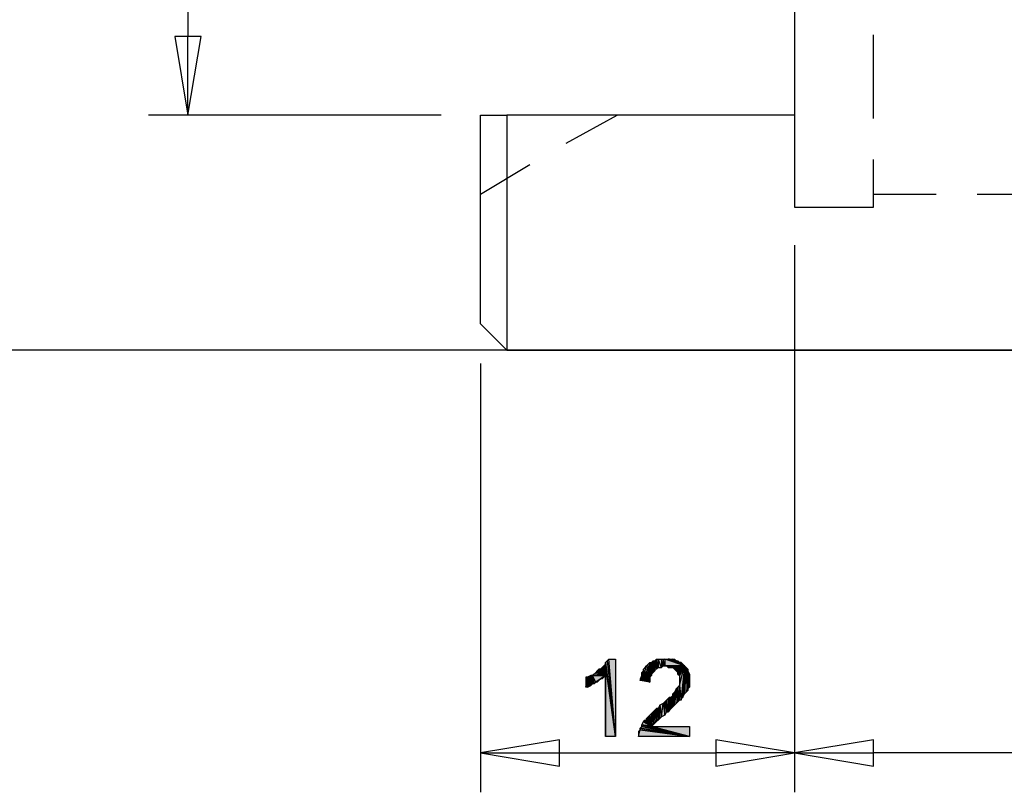
# Model space of a CAD drawing. Units: inches. Extents: x 5 to 292, y -203 to -7.
# Drawn here: x 108 to 146, y -132 to -103 of the extents above; entities that cross this region are included whole.
import ezdxf

# ---------------------------------------------------------------- set-up
doc = ezdxf.new("R2010")
doc.units = ezdxf.units.IN
doc.header["$MEASUREMENT"] = 0
doc.layers.add('Ebene 1', color=7, linetype='Continuous')

# ---------------------------------------------------------------- blocks, each defined once
blk = doc.blocks.new('block 2')
at = {"layer": 'Ebene 1', "true_color": 0x000001}
h = blk.add_hatch(color=178, dxfattribs=at)
h.dxf.hatch_style = 2
h.paths.add_polyline_path([(114.886, -103.209), (113.87, -103.209), (114.378, -106.257)])
h.paths.add_polyline_path([(114.378, -106.257), (114.886, -103.209), (113.87, -103.209)])
h = blk.add_hatch(color=178, dxfattribs=at)
h.dxf.hatch_style = 2
h.paths.add_polyline_path([(130.507, -127.402), (130.57, -127.339), (130.888, -130.26)])
h = blk.add_hatch(color=178, dxfattribs=at)
h.dxf.hatch_style = 2
h.paths.add_polyline_path([(130.888, -130.26), (130.634, -127.275), (130.57, -127.339)])
h.paths.add_polyline_path([(130.888, -127.275), (130.888, -130.26), (130.634, -127.275)])
h = blk.add_hatch(color=178, dxfattribs=at)
h.dxf.hatch_style = 2
h.paths.add_polyline_path([(132.348, -127.339), (132.348, -127.783), (132.285, -127.847)])
h.paths.add_polyline_path([(132.412, -127.72), (132.348, -127.339), (132.348, -127.783)])
h.paths.add_polyline_path([(132.412, -127.339), (132.412, -127.72), (132.348, -127.339)])
h = blk.add_hatch(color=178, dxfattribs=at)
h.dxf.hatch_style = 2
h.paths.add_polyline_path([(132.285, -127.847), (132.285, -127.402), (132.348, -127.339)])
h.paths.add_polyline_path([(132.285, -127.91), (132.285, -127.847), (132.285, -127.402)])
h = blk.add_hatch(color=178, dxfattribs=at)
h.dxf.hatch_style = 2
h.paths.add_polyline_path([(132.475, -127.275), (132.475, -127.656), (132.412, -127.656)])
h.paths.add_polyline_path([(132.539, -127.593), (132.475, -127.275), (132.475, -127.656)])
h.paths.add_polyline_path([(132.539, -127.275), (132.539, -127.593), (132.475, -127.275)])
h.paths.add_polyline_path([(132.666, -127.593), (132.539, -127.275), (132.539, -127.593)])
h.paths.add_polyline_path([(132.666, -127.275), (132.666, -127.593), (132.539, -127.275)])
h.paths.add_polyline_path([(132.729, -127.529), (132.666, -127.275), (132.666, -127.593)])
h.paths.add_polyline_path([(132.729, -127.275), (132.729, -127.529), (132.666, -127.275)])
h.paths.add_polyline_path([(132.793, -127.529), (132.729, -127.275), (132.729, -127.529)])
h.paths.add_polyline_path([(132.793, -127.275), (132.793, -127.529), (132.729, -127.275)])
h.paths.add_polyline_path([(133.555, -127.529), (132.793, -127.275), (132.793, -127.529)])
h.paths.add_polyline_path([(132.92, -127.275), (133.555, -127.529), (132.793, -127.275)])
h = blk.add_hatch(color=178, dxfattribs=at)
h.dxf.hatch_style = 2
h.paths.add_polyline_path([(132.412, -127.656), (132.412, -127.339), (132.475, -127.275)])
h.paths.add_polyline_path([(132.412, -127.72), (132.412, -127.656), (132.412, -127.339)])
h = blk.add_hatch(color=178, dxfattribs=at)
h.dxf.hatch_style = 2
h.paths.add_polyline_path([(133.555, -127.529), (132.983, -127.275), (132.92, -127.275)])
h.paths.add_polyline_path([(133.11, -127.275), (133.555, -127.529), (132.983, -127.275)])
h.paths.add_polyline_path([(133.237, -127.339), (133.11, -127.275), (133.555, -127.529)])
h.paths.add_polyline_path([(133.174, -127.275), (133.237, -127.339), (133.11, -127.275)])
h = blk.add_hatch(color=178, dxfattribs=at)
h.dxf.hatch_style = 2
h.paths.add_polyline_path([(133.364, -127.402), (133.237, -127.339), (133.555, -127.529)])
h.paths.add_polyline_path([(133.301, -127.339), (133.364, -127.402), (133.237, -127.339)])
h = blk.add_hatch(color=178, dxfattribs=at)
h.dxf.hatch_style = 2
h.paths.add_polyline_path([(130.507, -127.91), (130.189, -127.72), (130.126, -127.783)])
h.paths.add_polyline_path([(130.253, -127.656), (130.507, -127.91), (130.189, -127.72)])
h = blk.add_hatch(color=178, dxfattribs=at)
h.dxf.hatch_style = 2
h.paths.add_polyline_path([(130.507, -127.91), (130.316, -127.656), (130.253, -127.656)])
h.paths.add_polyline_path([(130.38, -127.593), (130.507, -127.91), (130.316, -127.656)])
h = blk.add_hatch(color=178, dxfattribs=at)
h.dxf.hatch_style = 2
h.paths.add_polyline_path([(130.443, -127.529), (130.507, -127.91), (130.507, -127.466)])
h.paths.add_polyline_path([(130.38, -127.593), (130.443, -127.529), (130.507, -127.91)])
h = blk.add_hatch(color=178, dxfattribs=at)
h.dxf.hatch_style = 2
h.paths.add_polyline_path([(130.507, -127.466), (130.507, -127.402), (130.888, -130.26)])
edge = h.paths.add_edge_path()
edge.add_spline(control_points=[(130.507, -127.402), (130.507, -127.402), (130.507, -127.466), (130.507, -127.466), (130.507, -127.466), (130.507, -127.402), (130.507, -127.402)], knot_values=[0, 0, 0, 0, 1, 1, 1, 2, 2, 2, 2], degree=3, periodic=1)
h = blk.add_hatch(color=178, dxfattribs=at)
h.dxf.hatch_style = 2
h.paths.add_polyline_path([(130.507, -130.26), (130.507, -127.466), (130.888, -130.26)])
h = blk.add_hatch(color=178, dxfattribs=at)
h.dxf.hatch_style = 2
h.paths.add_polyline_path([(130.507, -127.91), (130.507, -130.26), (130.507, -127.466)])
edge = h.paths.add_edge_path()
edge.add_spline(control_points=[(130.507, -130.26), (130.507, -130.26), (130.507, -127.91), (130.507, -127.91), (130.507, -127.91), (130.507, -130.26), (130.507, -130.26)], knot_values=[0, 0, 0, 0, 1, 1, 1, 2, 2, 2, 2], degree=3, periodic=1)
h = blk.add_hatch(color=178, dxfattribs=at)
h.dxf.hatch_style = 2
h.paths.add_polyline_path([(131.904, -127.783), (131.967, -127.72), (132.221, -128.164)])
h = blk.add_hatch(color=178, dxfattribs=at)
h.dxf.hatch_style = 2
h.paths.add_polyline_path([(132.221, -128.164), (132.031, -127.593), (131.967, -127.656)])
h.paths.add_polyline_path([(132.094, -127.529), (132.221, -128.164), (132.031, -127.593)])
h = blk.add_hatch(color=178, dxfattribs=at)
h.dxf.hatch_style = 2
h.paths.add_polyline_path([(131.967, -127.72), (131.967, -127.656), (132.221, -128.164)])
edge = h.paths.add_edge_path()
edge.add_spline(control_points=[(131.967, -127.656), (131.967, -127.656), (131.967, -127.72), (131.967, -127.72), (131.967, -127.72), (131.967, -127.656), (131.967, -127.656)], knot_values=[0, 0, 0, 0, 1, 1, 1, 2, 2, 2, 2], degree=3, periodic=1)
h = blk.add_hatch(color=178, dxfattribs=at)
h.dxf.hatch_style = 2
h.paths.add_polyline_path([(132.221, -128.164), (132.158, -127.466), (132.094, -127.529)])
h.paths.add_polyline_path([(132.221, -127.402), (132.221, -128.164), (132.158, -127.466)])
h = blk.add_hatch(color=178, dxfattribs=at)
h.dxf.hatch_style = 2
h.paths.add_polyline_path([(132.221, -127.974), (132.285, -127.402), (132.285, -127.91)])
h = blk.add_hatch(color=178, dxfattribs=at)
h.dxf.hatch_style = 2
h.paths.add_polyline_path([(132.221, -127.974), (132.221, -127.402), (132.285, -127.402)])
h.paths.add_polyline_path([(132.221, -128.164), (132.221, -127.974), (132.221, -127.402)])
h = blk.add_hatch(color=178, dxfattribs=at)
h.dxf.hatch_style = 2
h.paths.add_polyline_path([(133.555, -127.529), (132.856, -127.529), (132.793, -127.529)])
h.paths.add_polyline_path([(132.92, -127.593), (133.555, -127.529), (132.856, -127.529)])
h = blk.add_hatch(color=178, dxfattribs=at)
h.dxf.hatch_style = 2
h.paths.add_polyline_path([(132.92, -127.593), (133.047, -127.593), (133.555, -127.529)])
h = blk.add_hatch(color=178, dxfattribs=at)
h.dxf.hatch_style = 2
h.paths.add_polyline_path([(133.047, -127.593), (133.11, -127.593), (133.555, -127.529)])
h = blk.add_hatch(color=178, dxfattribs=at)
h.dxf.hatch_style = 2
h.paths.add_polyline_path([(133.11, -127.593), (133.174, -127.656), (133.555, -127.529)])
h = blk.add_hatch(color=178, dxfattribs=at)
h.dxf.hatch_style = 2
h.paths.add_polyline_path([(133.555, -127.529), (133.237, -127.72), (133.174, -127.656)])
h.paths.add_polyline_path([(133.301, -127.783), (133.555, -127.529), (133.237, -127.72)])
h = blk.add_hatch(color=178, dxfattribs=at)
h.dxf.hatch_style = 2
h.paths.add_polyline_path([(133.301, -127.847), (133.364, -127.91), (133.555, -127.529)])
h = blk.add_hatch(color=178, dxfattribs=at)
h.dxf.hatch_style = 2
h.paths.add_polyline_path([(133.301, -127.783), (133.301, -127.847), (133.555, -127.529)])
edge = h.paths.add_edge_path()
edge.add_spline(control_points=[(133.301, -127.847), (133.301, -127.847), (133.301, -127.783), (133.301, -127.783), (133.301, -127.783), (133.301, -127.847), (133.301, -127.847)], knot_values=[0, 0, 0, 0, 1, 1, 1, 2, 2, 2, 2], degree=3, periodic=1)
h = blk.add_hatch(color=178, dxfattribs=at)
h.dxf.hatch_style = 2
h.paths.add_polyline_path([(133.555, -127.529), (133.428, -127.402), (133.364, -127.402)])
h.paths.add_polyline_path([(133.491, -127.466), (133.555, -127.529), (133.428, -127.402)])
h = blk.add_hatch(color=178, dxfattribs=at)
h.dxf.hatch_style = 2
h.paths.add_polyline_path([(133.364, -128.291), (133.555, -127.529), (133.364, -127.91)])
h.paths.add_polyline_path([(133.428, -128.799), (133.364, -128.291), (133.555, -127.529)])
h.paths.add_polyline_path([(133.428, -128.863), (133.428, -128.799), (133.364, -128.291)])
h = blk.add_hatch(color=178, dxfattribs=at)
h.dxf.hatch_style = 2
h.paths.add_polyline_path([(133.428, -128.799), (133.491, -128.736), (133.555, -127.529)])
h = blk.add_hatch(color=178, dxfattribs=at)
h.dxf.hatch_style = 2
h.paths.add_polyline_path([(133.555, -127.529), (133.618, -128.545), (133.618, -127.593)])
h.paths.add_polyline_path([(133.555, -128.609), (133.555, -127.529), (133.618, -128.545)])
h.paths.add_polyline_path([(133.491, -128.736), (133.555, -128.609), (133.555, -127.529)])
h = blk.add_hatch(color=178, dxfattribs=at)
h.dxf.hatch_style = 2
h.paths.add_polyline_path([(133.618, -127.593), (133.682, -128.482), (133.618, -128.545)])
h.paths.add_polyline_path([(133.682, -127.72), (133.618, -127.593), (133.682, -128.482)])
h.paths.add_polyline_path([(133.682, -127.656), (133.682, -127.72), (133.618, -127.593)])
h = blk.add_hatch(color=178, dxfattribs=at)
h.dxf.hatch_style = 2
h.paths.add_polyline_path([(133.682, -128.418), (133.682, -127.72), (133.745, -127.847)])
h.paths.add_polyline_path([(133.682, -128.482), (133.682, -128.418), (133.682, -127.72)])
h = blk.add_hatch(color=178, dxfattribs=at)
h.dxf.hatch_style = 2
h.paths.add_polyline_path([(129.808, -127.974), (129.808, -128.355), (129.935, -127.91)])
h.paths.add_polyline_path([(129.745, -128.355), (129.808, -127.974), (129.808, -128.355)])
h.paths.add_polyline_path([(129.745, -127.974), (129.745, -128.355), (129.808, -127.974)])
h = blk.add_hatch(color=178, dxfattribs=at)
h.dxf.hatch_style = 2
h.paths.add_polyline_path([(129.999, -128.228), (129.999, -127.91), (130.062, -128.228)])
h.paths.add_polyline_path([(129.935, -127.91), (129.999, -128.228), (129.999, -127.91)])
h.paths.add_polyline_path([(129.935, -128.291), (129.935, -127.91), (129.999, -128.228)])
h.paths.add_polyline_path([(129.808, -128.355), (129.935, -128.291), (129.935, -127.91)])
h = blk.add_hatch(color=178, dxfattribs=at)
h.dxf.hatch_style = 2
h.paths.add_polyline_path([(130.507, -127.91), (130.062, -127.847), (129.999, -127.91)])
h.paths.add_polyline_path([(130.126, -127.783), (130.507, -127.91), (130.062, -127.847)])
h = blk.add_hatch(color=178, dxfattribs=at)
h.dxf.hatch_style = 2
h.paths.add_polyline_path([(130.126, -128.164), (129.999, -127.91), (130.507, -127.91)])
h.paths.add_polyline_path([(130.062, -128.228), (130.126, -128.164), (129.999, -127.91)])
h = blk.add_hatch(color=178, dxfattribs=at)
h.dxf.hatch_style = 2
h.paths.add_polyline_path([(130.126, -128.164), (130.316, -128.037), (130.507, -127.91)])
h = blk.add_hatch(color=178, dxfattribs=at)
h.dxf.hatch_style = 2
h.paths.add_polyline_path([(130.316, -128.037), (130.189, -128.164), (130.126, -128.164)])
h.paths.add_polyline_path([(130.253, -128.101), (130.316, -128.037), (130.189, -128.164)])
h = blk.add_hatch(color=178, dxfattribs=at)
h.dxf.hatch_style = 2
h.paths.add_polyline_path([(130.507, -127.91), (130.38, -128.037), (130.316, -128.037)])
h.paths.add_polyline_path([(130.443, -127.974), (130.507, -127.91), (130.38, -128.037)])
h = blk.add_hatch(color=178, dxfattribs=at)
h.dxf.hatch_style = 2
h.paths.add_polyline_path([(131.84, -128.101), (131.904, -127.91), (132.221, -128.164)])
h.paths.add_polyline_path([(131.84, -128.037), (131.84, -128.101), (131.904, -127.91)])
h = blk.add_hatch(color=178, dxfattribs=at)
h.dxf.hatch_style = 2
h.paths.add_polyline_path([(131.904, -127.91), (131.904, -127.783), (132.221, -128.164)])
edge = h.paths.add_edge_path()
edge.add_spline(control_points=[(131.904, -127.783), (131.904, -127.783), (131.904, -127.91), (131.904, -127.91), (131.904, -127.91), (131.904, -127.783), (131.904, -127.783)], knot_values=[0, 0, 0, 0, 1, 1, 1, 2, 2, 2, 2], degree=3, periodic=1)
h = blk.add_hatch(color=178, dxfattribs=at)
h.dxf.hatch_style = 2
h.paths.add_polyline_path([(133.682, -128.418), (133.745, -127.847), (133.745, -128.355)])
h = blk.add_hatch(color=178, dxfattribs=at)
h.dxf.hatch_style = 2
h.paths.add_polyline_path([(133.174, -128.545), (133.237, -128.99), (133.237, -128.418)])
h.paths.add_polyline_path([(133.174, -129.053), (133.174, -128.545), (133.237, -128.99)])
h.paths.add_polyline_path([(133.11, -128.609), (133.174, -129.053), (133.174, -128.545)])
h = blk.add_hatch(color=178, dxfattribs=at)
h.dxf.hatch_style = 2
h.paths.add_polyline_path([(133.301, -128.926), (133.301, -128.355), (133.237, -128.418)])
h.paths.add_polyline_path([(133.364, -128.291), (133.301, -128.926), (133.301, -128.355)])
h.paths.add_polyline_path([(133.364, -128.863), (133.364, -128.291), (133.301, -128.926)])
h = blk.add_hatch(color=178, dxfattribs=at)
h.dxf.hatch_style = 2
h.paths.add_polyline_path([(133.237, -128.99), (133.237, -128.418), (133.301, -128.926)])
h = blk.add_hatch(color=178, dxfattribs=at)
h.dxf.hatch_style = 2
h.paths.add_polyline_path([(133.364, -128.863), (133.364, -128.291), (133.428, -128.863)])
h = blk.add_hatch(color=178, dxfattribs=at)
h.dxf.hatch_style = 2
h.paths.add_polyline_path([(132.793, -128.926), (132.856, -129.307), (132.856, -128.863)])
h.paths.add_polyline_path([(132.793, -129.434), (132.793, -128.926), (132.856, -129.307)])
h.paths.add_polyline_path([(132.729, -128.99), (132.793, -129.434), (132.793, -128.926)])
h.paths.add_polyline_path([(132.666, -129.498), (132.729, -128.99), (132.793, -129.434)])
h.paths.add_polyline_path([(132.602, -129.053), (132.666, -129.498), (132.729, -128.99)])
h.paths.add_polyline_path([(132.602, -129.561), (132.602, -129.053), (132.666, -129.498)])
h.paths.add_polyline_path([(132.539, -129.625), (132.602, -129.561), (132.602, -129.053)])
h = blk.add_hatch(color=178, dxfattribs=at)
h.dxf.hatch_style = 2
h.paths.add_polyline_path([(132.92, -129.307), (132.856, -128.863), (132.856, -129.307)])
h.paths.add_polyline_path([(132.92, -128.799), (132.92, -129.307), (132.856, -128.863)])
h = blk.add_hatch(color=178, dxfattribs=at)
h.dxf.hatch_style = 2
h.paths.add_polyline_path([(132.983, -128.736), (132.983, -129.244), (132.92, -129.307)])
h.paths.add_polyline_path([(133.047, -129.18), (132.983, -128.736), (132.983, -129.244)])
h.paths.add_polyline_path([(133.047, -128.736), (133.047, -129.18), (132.983, -128.736)])
h = blk.add_hatch(color=178, dxfattribs=at)
h.dxf.hatch_style = 2
h.paths.add_polyline_path([(132.92, -128.799), (132.92, -129.307), (132.983, -128.736)])
h = blk.add_hatch(color=178, dxfattribs=at)
h.dxf.hatch_style = 2
h.paths.add_polyline_path([(133.11, -128.672), (133.047, -129.18), (133.047, -128.736)])
h.paths.add_polyline_path([(133.11, -129.117), (133.11, -128.672), (133.047, -129.18)])
h = blk.add_hatch(color=178, dxfattribs=at)
h.dxf.hatch_style = 2
h.paths.add_polyline_path([(133.11, -128.672), (133.11, -128.609), (133.174, -129.053)])
edge = h.paths.add_edge_path()
edge.add_spline(control_points=[(133.11, -128.609), (133.11, -128.609), (133.11, -128.672), (133.11, -128.672), (133.11, -128.672), (133.11, -128.609), (133.11, -128.609)], knot_values=[0, 0, 0, 0, 1, 1, 1, 2, 2, 2, 2], degree=3, periodic=1)
h = blk.add_hatch(color=178, dxfattribs=at)
h.dxf.hatch_style = 2
h.paths.add_polyline_path([(133.11, -129.117), (133.11, -128.672), (133.174, -129.053)])
h = blk.add_hatch(color=178, dxfattribs=at)
h.dxf.hatch_style = 2
h.paths.add_polyline_path([(132.539, -129.18), (132.539, -129.625), (132.602, -129.053)])
h.paths.add_polyline_path([(132.475, -129.688), (132.539, -129.18), (132.539, -129.625)])
h.paths.add_polyline_path([(132.475, -129.18), (132.475, -129.688), (132.539, -129.18)])
h.paths.add_polyline_path([(132.412, -129.752), (132.475, -129.18), (132.475, -129.688)])
h.paths.add_polyline_path([(132.412, -129.244), (132.412, -129.752), (132.475, -129.18)])
h.paths.add_polyline_path([(132.348, -129.815), (132.412, -129.244), (132.412, -129.752)])
h.paths.add_polyline_path([(132.348, -129.307), (132.348, -129.815), (132.412, -129.244)])
h = blk.add_hatch(color=178, dxfattribs=at)
h.dxf.hatch_style = 2
h.paths.add_polyline_path([(132.285, -129.879), (132.031, -129.625), (131.967, -129.688)])
h.paths.add_polyline_path([(132.094, -129.625), (132.285, -129.879), (132.031, -129.625)])
h = blk.add_hatch(color=178, dxfattribs=at)
h.dxf.hatch_style = 2
h.paths.add_polyline_path([(132.285, -129.879), (132.158, -129.498), (132.094, -129.561)])
h.paths.add_polyline_path([(132.221, -129.434), (132.285, -129.879), (132.158, -129.498)])
h = blk.add_hatch(color=178, dxfattribs=at)
h.dxf.hatch_style = 2
h.paths.add_polyline_path([(132.094, -129.625), (132.094, -129.561), (132.285, -129.879)])
edge = h.paths.add_edge_path()
edge.add_spline(control_points=[(132.094, -129.561), (132.094, -129.561), (132.094, -129.625), (132.094, -129.625), (132.094, -129.625), (132.094, -129.561), (132.094, -129.561)], knot_values=[0, 0, 0, 0, 1, 1, 1, 2, 2, 2, 2], degree=3, periodic=1)
h = blk.add_hatch(color=178, dxfattribs=at)
h.dxf.hatch_style = 2
h.paths.add_polyline_path([(132.285, -129.879), (132.348, -129.307), (132.348, -129.815)])
h.paths.add_polyline_path([(132.285, -129.371), (132.285, -129.879), (132.348, -129.307)])
h.paths.add_polyline_path([(132.221, -129.434), (132.285, -129.371), (132.285, -129.879)])
h = blk.add_hatch(color=178, dxfattribs=at)
h.dxf.hatch_style = 2
h.paths.add_polyline_path([(131.777, -130.26), (131.84, -130.006), (133.745, -130.26)])
h.paths.add_polyline_path([(131.777, -130.069), (131.777, -130.26), (131.84, -130.006)])
h = blk.add_hatch(color=178, dxfattribs=at)
h.dxf.hatch_style = 2
h.paths.add_polyline_path([(131.84, -129.942), (131.904, -129.879), (133.745, -130.26)])
h = blk.add_hatch(color=178, dxfattribs=at)
h.dxf.hatch_style = 2
h.paths.add_polyline_path([(131.84, -130.006), (131.84, -129.942), (133.745, -130.26)])
edge = h.paths.add_edge_path()
edge.add_spline(control_points=[(131.84, -129.942), (131.84, -129.942), (131.84, -130.006), (131.84, -130.006), (131.84, -130.006), (131.84, -129.942), (131.84, -129.942)], knot_values=[0, 0, 0, 0, 1, 1, 1, 2, 2, 2, 2], degree=3, periodic=1)
h = blk.add_hatch(color=178, dxfattribs=at)
h.dxf.hatch_style = 2
h.paths.add_polyline_path([(132.285, -129.879), (131.904, -129.815), (133.745, -130.26)])
h.paths.add_polyline_path([(131.967, -129.688), (132.285, -129.879), (131.904, -129.815)])
h = blk.add_hatch(color=178, dxfattribs=at)
h.dxf.hatch_style = 2
h.paths.add_polyline_path([(131.904, -129.879), (131.904, -129.815), (133.745, -130.26)])
edge = h.paths.add_edge_path()
edge.add_spline(control_points=[(131.904, -129.815), (131.904, -129.815), (131.904, -129.879), (131.904, -129.879), (131.904, -129.879), (131.904, -129.815), (131.904, -129.815)], knot_values=[0, 0, 0, 0, 1, 1, 1, 2, 2, 2, 2], degree=3, periodic=1)
h = blk.add_hatch(color=178, dxfattribs=at)
h.dxf.hatch_style = 2
h.paths.add_polyline_path([(132.285, -129.879), (133.745, -129.879), (133.745, -130.26)])
h = blk.add_hatch(color=178, dxfattribs=at)
h.dxf.hatch_style = 2
h.paths.add_polyline_path([(128.729, -131.403), (128.729, -130.387), (125.681, -130.895)])
h.paths.add_polyline_path([(125.681, -130.895), (128.729, -131.403), (128.729, -130.387)])
h = blk.add_hatch(color=178, dxfattribs=at)
h.dxf.hatch_style = 2
h.paths.add_polyline_path([(134.761, -130.387), (134.761, -131.403), (137.809, -130.895)])
h.paths.add_polyline_path([(137.809, -130.895), (134.761, -130.387), (134.761, -131.403)])
h = blk.add_hatch(color=178, dxfattribs=at)
h.dxf.hatch_style = 2
h.paths.add_polyline_path([(140.857, -131.403), (140.857, -130.387), (137.809, -130.895)])
h.paths.add_polyline_path([(137.809, -130.895), (140.857, -131.403), (140.857, -130.387)])
at = {"layer": 'Ebene 1', "color": 178, "lineweight": 25, "true_color": 0x000001}
for points in [[(137.809, -80.476), (137.809, -84.032), (137.809, -106.257), (126.697, -106.257)], [(114.378, -87.08), (114.378, -103.209)], [(114.886, -103.209), (113.87, -103.209), (114.378, -106.257), (114.886, -103.209)], [(114.378, -106.257), (114.886, -103.209), (113.87, -103.209), (114.378, -106.257)], [(114.378, -106.257), (114.378, -103.209)], [(140.857, -106.384), (140.857, -103.145)], [(124.157, -106.257), (112.854, -106.257)], [(125.681, -114.321), (125.681, -106.257), (126.697, -106.257)], [(126.697, -106.257), (126.697, -115.337)], [(128.983, -107.336), (130.951, -106.257)], [(137.809, -106.257), (137.809, -109.813)], [(140.857, -109.813), (140.857, -107.971)], [(125.681, -109.305), (127.586, -108.162)], [(140.857, -109.305), (143.27, -109.305)], [(144.858, -109.305), (148.096, -109.305)], [(137.809, -109.813), (140.857, -109.813)], [(137.809, -111.273), (137.809, -132.419)], [(137.809, -111.273), (137.809, -132.419)], [(125.681, -114.321), (126.697, -115.337)], [(157.494, -115.337), (99.646, -115.337)], [(126.697, -115.337), (191.34, -115.337)], [(125.681, -115.845), (125.681, -132.419)], [(130.507, -127.402), (130.57, -127.339), (130.888, -130.26), (130.507, -127.402)], [(130.888, -130.26), (130.634, -127.275), (130.57, -127.339), (130.888, -130.26)], [(130.888, -127.275), (130.888, -130.26), (130.634, -127.275), (130.888, -127.275)], [(132.348, -127.339), (132.348, -127.783), (132.285, -127.847), (132.348, -127.339)], [(132.285, -127.847), (132.285, -127.402), (132.348, -127.339), (132.285, -127.847)], [(132.412, -127.72), (132.348, -127.339), (132.348, -127.783), (132.412, -127.72)], [(132.412, -127.339), (132.412, -127.72), (132.348, -127.339), (132.412, -127.339)], [(132.475, -127.275), (132.475, -127.656), (132.412, -127.656), (132.475, -127.275)], [(132.412, -127.656), (132.412, -127.339), (132.475, -127.275), (132.412, -127.656)], [(132.412, -127.72), (132.412, -127.656), (132.412, -127.339), (132.412, -127.72)], [(132.539, -127.593), (132.475, -127.275), (132.475, -127.656), (132.539, -127.593)], [(132.539, -127.275), (132.539, -127.593), (132.475, -127.275), (132.539, -127.275)], [(132.666, -127.593), (132.539, -127.275), (132.539, -127.593), (132.666, -127.593)], [(132.666, -127.275), (132.666, -127.593), (132.539, -127.275), (132.666, -127.275)], [(132.729, -127.529), (132.666, -127.275), (132.666, -127.593), (132.729, -127.529)], [(132.729, -127.275), (132.729, -127.529), (132.666, -127.275), (132.729, -127.275)], [(132.793, -127.529), (132.729, -127.275), (132.729, -127.529), (132.793, -127.529)], [(132.793, -127.275), (132.793, -127.529), (132.729, -127.275), (132.793, -127.275)], [(133.555, -127.529), (132.793, -127.275), (132.793, -127.529), (133.555, -127.529)], [(132.92, -127.275), (133.555, -127.529), (132.793, -127.275), (132.92, -127.275)], [(133.555, -127.529), (132.983, -127.275), (132.92, -127.275), (133.555, -127.529)], [(133.11, -127.275), (133.555, -127.529), (132.983, -127.275), (133.11, -127.275)], [(133.237, -127.339), (133.11, -127.275), (133.555, -127.529), (133.237, -127.339)], [(133.174, -127.275), (133.237, -127.339), (133.11, -127.275), (133.174, -127.275)], [(133.364, -127.402), (133.237, -127.339), (133.555, -127.529), (133.364, -127.402)], [(133.301, -127.339), (133.364, -127.402), (133.237, -127.339), (133.301, -127.339)], [(130.507, -127.91), (130.189, -127.72), (130.126, -127.783), (130.507, -127.91)], [(130.253, -127.656), (130.507, -127.91), (130.189, -127.72), (130.253, -127.656)], [(130.507, -127.91), (130.316, -127.656), (130.253, -127.656), (130.507, -127.91)], [(130.38, -127.593), (130.507, -127.91), (130.316, -127.656), (130.38, -127.593)], [(130.38, -127.593), (130.443, -127.529), (130.507, -127.91), (130.38, -127.593)], [(130.443, -127.529), (130.507, -127.91), (130.507, -127.466), (130.443, -127.529)], [(130.507, -127.466), (130.507, -127.402), (130.888, -130.26), (130.507, -127.466)], [(130.507, -130.26), (130.507, -127.466), (130.888, -130.26), (130.507, -130.26)], [(130.507, -127.91), (130.507, -130.26), (130.507, -127.466), (130.507, -127.91)], [(131.904, -127.783), (131.967, -127.72), (132.221, -128.164), (131.904, -127.783)], [(132.221, -128.164), (132.031, -127.593), (131.967, -127.656), (132.221, -128.164)], [(131.967, -127.72), (131.967, -127.656), (132.221, -128.164), (131.967, -127.72)], [(132.094, -127.529), (132.221, -128.164), (132.031, -127.593), (132.094, -127.529)], [(132.221, -128.164), (132.158, -127.466), (132.094, -127.529), (132.221, -128.164)], [(132.221, -127.402), (132.221, -128.164), (132.158, -127.466), (132.221, -127.402)], [(132.221, -127.974), (132.285, -127.402), (132.285, -127.91), (132.221, -127.974)], [(132.221, -127.974), (132.221, -127.402), (132.285, -127.402), (132.221, -127.974)], [(132.221, -128.164), (132.221, -127.974), (132.221, -127.402), (132.221, -128.164)], [(132.285, -127.91), (132.285, -127.847), (132.285, -127.402), (132.285, -127.91)], [(133.555, -127.529), (132.856, -127.529), (132.793, -127.529), (133.555, -127.529)], [(132.92, -127.593), (133.555, -127.529), (132.856, -127.529), (132.92, -127.593)], [(132.92, -127.593), (133.047, -127.593), (133.555, -127.529), (132.92, -127.593)], [(133.047, -127.593), (133.11, -127.593), (133.555, -127.529), (133.047, -127.593)], [(133.11, -127.593), (133.174, -127.656), (133.555, -127.529), (133.11, -127.593)], [(133.555, -127.529), (133.237, -127.72), (133.174, -127.656), (133.555, -127.529)], [(133.301, -127.783), (133.555, -127.529), (133.237, -127.72), (133.301, -127.783)], [(133.301, -127.847), (133.364, -127.91), (133.555, -127.529), (133.301, -127.847)], [(133.301, -127.783), (133.301, -127.847), (133.555, -127.529), (133.301, -127.783)], [(133.555, -127.529), (133.428, -127.402), (133.364, -127.402), (133.555, -127.529)], [(133.364, -128.291), (133.555, -127.529), (133.364, -127.91), (133.364, -128.291)], [(133.428, -128.799), (133.364, -128.291), (133.555, -127.529), (133.428, -128.799)], [(133.491, -127.466), (133.555, -127.529), (133.428, -127.402), (133.491, -127.466)], [(133.428, -128.799), (133.491, -128.736), (133.555, -127.529), (133.428, -128.799)], [(133.491, -128.736), (133.555, -128.609), (133.555, -127.529), (133.491, -128.736)], [(133.555, -127.529), (133.618, -128.545), (133.618, -127.593), (133.555, -127.529)], [(133.555, -128.609), (133.555, -127.529), (133.618, -128.545), (133.555, -128.609)], [(133.618, -127.593), (133.682, -128.482), (133.618, -128.545), (133.618, -127.593)], [(133.682, -127.72), (133.618, -127.593), (133.682, -128.482), (133.682, -127.72)], [(133.682, -127.656), (133.682, -127.72), (133.618, -127.593), (133.682, -127.656)], [(133.682, -128.418), (133.682, -127.72), (133.745, -127.847), (133.682, -128.418)], [(133.682, -128.482), (133.682, -128.418), (133.682, -127.72), (133.682, -128.482)], [(129.745, -128.355), (129.808, -127.974), (129.808, -128.355), (129.745, -128.355)], [(129.745, -127.974), (129.745, -128.355), (129.808, -127.974), (129.745, -127.974)], [(129.808, -128.355), (129.935, -128.291), (129.935, -127.91), (129.808, -128.355)], [(129.808, -127.974), (129.808, -128.355), (129.935, -127.91), (129.808, -127.974)], [(129.935, -127.91), (129.999, -128.228), (129.999, -127.91), (129.935, -127.91)], [(129.935, -128.291), (129.935, -127.91), (129.999, -128.228), (129.935, -128.291)], [(130.507, -127.91), (130.062, -127.847), (129.999, -127.91), (130.507, -127.91)], [(130.126, -128.164), (129.999, -127.91), (130.507, -127.91), (130.126, -128.164)], [(130.062, -128.228), (130.126, -128.164), (129.999, -127.91), (130.062, -128.228)], [(129.999, -128.228), (129.999, -127.91), (130.062, -128.228), (129.999, -128.228)], [(130.126, -127.783), (130.507, -127.91), (130.062, -127.847), (130.126, -127.783)], [(130.126, -128.164), (130.316, -128.037), (130.507, -127.91), (130.126, -128.164)], [(130.316, -128.037), (130.189, -128.164), (130.126, -128.164), (130.316, -128.037)], [(130.253, -128.101), (130.316, -128.037), (130.189, -128.164), (130.253, -128.101)], [(130.507, -127.91), (130.38, -128.037), (130.316, -128.037), (130.507, -127.91)], [(130.443, -127.974), (130.507, -127.91), (130.38, -128.037), (130.443, -127.974)], [(131.84, -128.101), (131.904, -127.91), (132.221, -128.164), (131.84, -128.101)], [(131.84, -128.037), (131.84, -128.101), (131.904, -127.91), (131.84, -128.037)], [(131.904, -127.91), (131.904, -127.783), (132.221, -128.164), (131.904, -127.91)], [(133.682, -128.418), (133.745, -127.847), (133.745, -128.355), (133.682, -128.418)], [(133.174, -128.545), (133.237, -128.99), (133.237, -128.418), (133.174, -128.545)], [(133.301, -128.926), (133.301, -128.355), (133.237, -128.418), (133.301, -128.926)], [(133.237, -128.99), (133.237, -128.418), (133.301, -128.926), (133.237, -128.99)], [(133.364, -128.291), (133.301, -128.926), (133.301, -128.355), (133.364, -128.291)], [(133.364, -128.863), (133.364, -128.291), (133.301, -128.926), (133.364, -128.863)], [(133.428, -128.863), (133.428, -128.799), (133.364, -128.291), (133.428, -128.863)], [(133.364, -128.863), (133.364, -128.291), (133.428, -128.863), (133.364, -128.863)], [(132.793, -128.926), (132.856, -129.307), (132.856, -128.863), (132.793, -128.926)], [(132.92, -128.799), (132.92, -129.307), (132.856, -128.863), (132.92, -128.799)], [(132.92, -129.307), (132.856, -128.863), (132.856, -129.307), (132.92, -129.307)], [(132.983, -128.736), (132.983, -129.244), (132.92, -129.307), (132.983, -128.736)], [(132.92, -128.799), (132.92, -129.307), (132.983, -128.736), (132.92, -128.799)], [(133.047, -129.18), (132.983, -128.736), (132.983, -129.244), (133.047, -129.18)], [(133.047, -128.736), (133.047, -129.18), (132.983, -128.736), (133.047, -128.736)], [(133.11, -128.672), (133.047, -129.18), (133.047, -128.736), (133.11, -128.672)], [(133.11, -129.117), (133.11, -128.672), (133.047, -129.18), (133.11, -129.117)], [(133.11, -128.609), (133.174, -129.053), (133.174, -128.545), (133.11, -128.609)], [(133.11, -128.672), (133.11, -128.609), (133.174, -129.053), (133.11, -128.672)], [(133.11, -129.117), (133.11, -128.672), (133.174, -129.053), (133.11, -129.117)], [(133.174, -129.053), (133.174, -128.545), (133.237, -128.99), (133.174, -129.053)], [(132.348, -129.815), (132.412, -129.244), (132.412, -129.752), (132.348, -129.815)], [(132.348, -129.307), (132.348, -129.815), (132.412, -129.244), (132.348, -129.307)], [(132.412, -129.752), (132.475, -129.18), (132.475, -129.688), (132.412, -129.752)], [(132.412, -129.244), (132.412, -129.752), (132.475, -129.18), (132.412, -129.244)], [(132.475, -129.688), (132.539, -129.18), (132.539, -129.625), (132.475, -129.688)], [(132.475, -129.18), (132.475, -129.688), (132.539, -129.18), (132.475, -129.18)], [(132.539, -129.625), (132.602, -129.561), (132.602, -129.053), (132.539, -129.625)], [(132.539, -129.18), (132.539, -129.625), (132.602, -129.053), (132.539, -129.18)], [(132.602, -129.053), (132.666, -129.498), (132.729, -128.99), (132.602, -129.053)], [(132.602, -129.561), (132.602, -129.053), (132.666, -129.498), (132.602, -129.561)], [(132.666, -129.498), (132.729, -128.99), (132.793, -129.434), (132.666, -129.498)], [(132.729, -128.99), (132.793, -129.434), (132.793, -128.926), (132.729, -128.99)], [(132.793, -129.434), (132.793, -128.926), (132.856, -129.307), (132.793, -129.434)], [(132.285, -129.879), (132.031, -129.625), (131.967, -129.688), (132.285, -129.879)], [(132.094, -129.625), (132.285, -129.879), (132.031, -129.625), (132.094, -129.625)], [(132.285, -129.879), (132.158, -129.498), (132.094, -129.561), (132.285, -129.879)], [(132.094, -129.625), (132.094, -129.561), (132.285, -129.879), (132.094, -129.625)], [(132.221, -129.434), (132.285, -129.879), (132.158, -129.498), (132.221, -129.434)], [(132.221, -129.434), (132.285, -129.371), (132.285, -129.879), (132.221, -129.434)], [(132.285, -129.879), (132.348, -129.307), (132.348, -129.815), (132.285, -129.879)], [(132.285, -129.371), (132.285, -129.879), (132.348, -129.307), (132.285, -129.371)], [(131.777, -130.26), (131.84, -130.006), (133.745, -130.26), (131.777, -130.26)], [(131.777, -130.069), (131.777, -130.26), (131.84, -130.006), (131.777, -130.069)], [(131.84, -129.942), (131.904, -129.879), (133.745, -130.26), (131.84, -129.942)], [(131.84, -130.006), (131.84, -129.942), (133.745, -130.26), (131.84, -130.006)], [(131.967, -129.688), (132.285, -129.879), (131.904, -129.815), (131.967, -129.688)], [(132.285, -129.879), (131.904, -129.815), (133.745, -130.26), (132.285, -129.879)], [(131.904, -129.879), (131.904, -129.815), (133.745, -130.26), (131.904, -129.879)], [(132.285, -129.879), (133.745, -129.879), (133.745, -130.26), (132.285, -129.879)], [(128.729, -131.403), (128.729, -130.387), (125.681, -130.895), (128.729, -131.403)], [(125.681, -130.895), (128.729, -131.403), (128.729, -130.387), (125.681, -130.895)], [(134.761, -130.387), (134.761, -131.403), (137.809, -130.895), (134.761, -130.387)], [(137.809, -130.895), (134.761, -130.387), (134.761, -131.403), (137.809, -130.895)], [(140.857, -131.403), (140.857, -130.387), (137.809, -130.895), (140.857, -131.403)], [(137.809, -130.895), (140.857, -131.403), (140.857, -130.387), (137.809, -130.895)], [(125.681, -130.895), (128.729, -130.895)], [(128.729, -130.895), (134.761, -130.895)], [(137.809, -130.895), (134.761, -130.895)], [(137.809, -130.895), (140.857, -130.895)], [(193.372, -130.895), (140.857, -130.895)]]:
    blk.add_lwpolyline(points, dxfattribs=at)
at = {"layer": 'Ebene 1', "lineweight": 0}
for points in [[(114.886, -103.209), (113.87, -103.209), (114.378, -106.257), (114.886, -103.209)], [(114.378, -106.257), (114.886, -103.209), (113.87, -103.209), (114.378, -106.257)], [(130.507, -127.402), (130.57, -127.339), (130.888, -130.26), (130.507, -127.402)], [(130.888, -130.26), (130.634, -127.275), (130.57, -127.339), (130.888, -130.26)], [(130.888, -127.275), (130.888, -130.26), (130.634, -127.275), (130.888, -127.275)], [(132.348, -127.339), (132.348, -127.783), (132.285, -127.847), (132.348, -127.339)], [(132.285, -127.847), (132.285, -127.402), (132.348, -127.339), (132.285, -127.847)], [(132.412, -127.72), (132.348, -127.339), (132.348, -127.783), (132.412, -127.72)], [(132.412, -127.339), (132.412, -127.72), (132.348, -127.339), (132.412, -127.339)], [(132.475, -127.275), (132.475, -127.656), (132.412, -127.656), (132.475, -127.275)], [(132.412, -127.656), (132.412, -127.339), (132.475, -127.275), (132.412, -127.656)], [(132.412, -127.72), (132.412, -127.656), (132.412, -127.339), (132.412, -127.72)], [(132.539, -127.593), (132.475, -127.275), (132.475, -127.656), (132.539, -127.593)], [(132.539, -127.275), (132.539, -127.593), (132.475, -127.275), (132.539, -127.275)], [(132.666, -127.593), (132.539, -127.275), (132.539, -127.593), (132.666, -127.593)], [(132.666, -127.275), (132.666, -127.593), (132.539, -127.275), (132.666, -127.275)], [(132.729, -127.529), (132.666, -127.275), (132.666, -127.593), (132.729, -127.529)], [(132.729, -127.275), (132.729, -127.529), (132.666, -127.275), (132.729, -127.275)], [(132.793, -127.529), (132.729, -127.275), (132.729, -127.529), (132.793, -127.529)], [(132.793, -127.275), (132.793, -127.529), (132.729, -127.275), (132.793, -127.275)], [(133.555, -127.529), (132.793, -127.275), (132.793, -127.529), (133.555, -127.529)], [(132.92, -127.275), (133.555, -127.529), (132.793, -127.275), (132.92, -127.275)], [(133.555, -127.529), (132.983, -127.275), (132.92, -127.275), (133.555, -127.529)], [(133.11, -127.275), (133.555, -127.529), (132.983, -127.275), (133.11, -127.275)], [(133.237, -127.339), (133.11, -127.275), (133.555, -127.529), (133.237, -127.339)], [(133.174, -127.275), (133.237, -127.339), (133.11, -127.275), (133.174, -127.275)], [(133.364, -127.402), (133.237, -127.339), (133.555, -127.529), (133.364, -127.402)], [(133.301, -127.339), (133.364, -127.402), (133.237, -127.339), (133.301, -127.339)], [(130.507, -127.91), (130.189, -127.72), (130.126, -127.783), (130.507, -127.91)], [(130.253, -127.656), (130.507, -127.91), (130.189, -127.72), (130.253, -127.656)], [(130.507, -127.91), (130.316, -127.656), (130.253, -127.656), (130.507, -127.91)], [(130.38, -127.593), (130.507, -127.91), (130.316, -127.656), (130.38, -127.593)], [(130.38, -127.593), (130.443, -127.529), (130.507, -127.91), (130.38, -127.593)], [(130.443, -127.529), (130.507, -127.91), (130.507, -127.466), (130.443, -127.529)], [(130.507, -127.466), (130.507, -127.402), (130.888, -130.26), (130.507, -127.466)], [(130.507, -130.26), (130.507, -127.466), (130.888, -130.26), (130.507, -130.26)], [(130.507, -127.91), (130.507, -130.26), (130.507, -127.466), (130.507, -127.91)], [(131.904, -127.783), (131.967, -127.72), (132.221, -128.164), (131.904, -127.783)], [(132.221, -128.164), (132.031, -127.593), (131.967, -127.656), (132.221, -128.164)], [(131.967, -127.72), (131.967, -127.656), (132.221, -128.164), (131.967, -127.72)], [(132.094, -127.529), (132.221, -128.164), (132.031, -127.593), (132.094, -127.529)], [(132.221, -128.164), (132.158, -127.466), (132.094, -127.529), (132.221, -128.164)], [(132.221, -127.402), (132.221, -128.164), (132.158, -127.466), (132.221, -127.402)], [(132.221, -127.974), (132.285, -127.402), (132.285, -127.91), (132.221, -127.974)], [(132.221, -127.974), (132.221, -127.402), (132.285, -127.402), (132.221, -127.974)], [(132.221, -128.164), (132.221, -127.974), (132.221, -127.402), (132.221, -128.164)], [(132.285, -127.91), (132.285, -127.847), (132.285, -127.402), (132.285, -127.91)], [(133.555, -127.529), (132.856, -127.529), (132.793, -127.529), (133.555, -127.529)], [(132.92, -127.593), (133.555, -127.529), (132.856, -127.529), (132.92, -127.593)], [(132.92, -127.593), (133.047, -127.593), (133.555, -127.529), (132.92, -127.593)], [(133.047, -127.593), (133.11, -127.593), (133.555, -127.529), (133.047, -127.593)], [(133.11, -127.593), (133.174, -127.656), (133.555, -127.529), (133.11, -127.593)], [(133.555, -127.529), (133.237, -127.72), (133.174, -127.656), (133.555, -127.529)], [(133.301, -127.783), (133.555, -127.529), (133.237, -127.72), (133.301, -127.783)], [(133.301, -127.847), (133.364, -127.91), (133.555, -127.529), (133.301, -127.847)], [(133.301, -127.783), (133.301, -127.847), (133.555, -127.529), (133.301, -127.783)], [(133.555, -127.529), (133.428, -127.402), (133.364, -127.402), (133.555, -127.529)], [(133.364, -128.291), (133.555, -127.529), (133.364, -127.91), (133.364, -128.291)], [(133.428, -128.799), (133.364, -128.291), (133.555, -127.529), (133.428, -128.799)], [(133.491, -127.466), (133.555, -127.529), (133.428, -127.402), (133.491, -127.466)], [(133.428, -128.799), (133.491, -128.736), (133.555, -127.529), (133.428, -128.799)], [(133.491, -128.736), (133.555, -128.609), (133.555, -127.529), (133.491, -128.736)], [(133.555, -127.529), (133.618, -128.545), (133.618, -127.593), (133.555, -127.529)], [(133.555, -128.609), (133.555, -127.529), (133.618, -128.545), (133.555, -128.609)], [(133.618, -127.593), (133.682, -128.482), (133.618, -128.545), (133.618, -127.593)], [(133.682, -127.72), (133.618, -127.593), (133.682, -128.482), (133.682, -127.72)], [(133.682, -127.656), (133.682, -127.72), (133.618, -127.593), (133.682, -127.656)], [(133.682, -128.418), (133.682, -127.72), (133.745, -127.847), (133.682, -128.418)], [(133.682, -128.482), (133.682, -128.418), (133.682, -127.72), (133.682, -128.482)], [(129.745, -128.355), (129.808, -127.974), (129.808, -128.355), (129.745, -128.355)], [(129.745, -127.974), (129.745, -128.355), (129.808, -127.974), (129.745, -127.974)], [(129.808, -128.355), (129.935, -128.291), (129.935, -127.91), (129.808, -128.355)], [(129.808, -127.974), (129.808, -128.355), (129.935, -127.91), (129.808, -127.974)], [(129.935, -127.91), (129.999, -128.228), (129.999, -127.91), (129.935, -127.91)], [(129.935, -128.291), (129.935, -127.91), (129.999, -128.228), (129.935, -128.291)], [(130.507, -127.91), (130.062, -127.847), (129.999, -127.91), (130.507, -127.91)], [(130.126, -128.164), (129.999, -127.91), (130.507, -127.91), (130.126, -128.164)], [(130.062, -128.228), (130.126, -128.164), (129.999, -127.91), (130.062, -128.228)], [(129.999, -128.228), (129.999, -127.91), (130.062, -128.228), (129.999, -128.228)], [(130.126, -127.783), (130.507, -127.91), (130.062, -127.847), (130.126, -127.783)], [(130.126, -128.164), (130.316, -128.037), (130.507, -127.91), (130.126, -128.164)], [(130.316, -128.037), (130.189, -128.164), (130.126, -128.164), (130.316, -128.037)], [(130.253, -128.101), (130.316, -128.037), (130.189, -128.164), (130.253, -128.101)], [(130.507, -127.91), (130.38, -128.037), (130.316, -128.037), (130.507, -127.91)], [(130.443, -127.974), (130.507, -127.91), (130.38, -128.037), (130.443, -127.974)], [(131.84, -128.101), (131.904, -127.91), (132.221, -128.164), (131.84, -128.101)], [(131.84, -128.037), (131.84, -128.101), (131.904, -127.91), (131.84, -128.037)], [(131.904, -127.91), (131.904, -127.783), (132.221, -128.164), (131.904, -127.91)], [(133.682, -128.418), (133.745, -127.847), (133.745, -128.355), (133.682, -128.418)], [(133.174, -128.545), (133.237, -128.99), (133.237, -128.418), (133.174, -128.545)], [(133.301, -128.926), (133.301, -128.355), (133.237, -128.418), (133.301, -128.926)], [(133.237, -128.99), (133.237, -128.418), (133.301, -128.926), (133.237, -128.99)], [(133.364, -128.291), (133.301, -128.926), (133.301, -128.355), (133.364, -128.291)], [(133.364, -128.863), (133.364, -128.291), (133.301, -128.926), (133.364, -128.863)], [(133.428, -128.863), (133.428, -128.799), (133.364, -128.291), (133.428, -128.863)], [(133.364, -128.863), (133.364, -128.291), (133.428, -128.863), (133.364, -128.863)], [(132.793, -128.926), (132.856, -129.307), (132.856, -128.863), (132.793, -128.926)], [(132.92, -128.799), (132.92, -129.307), (132.856, -128.863), (132.92, -128.799)], [(132.92, -129.307), (132.856, -128.863), (132.856, -129.307), (132.92, -129.307)], [(132.983, -128.736), (132.983, -129.244), (132.92, -129.307), (132.983, -128.736)], [(132.92, -128.799), (132.92, -129.307), (132.983, -128.736), (132.92, -128.799)], [(133.047, -129.18), (132.983, -128.736), (132.983, -129.244), (133.047, -129.18)], [(133.047, -128.736), (133.047, -129.18), (132.983, -128.736), (133.047, -128.736)], [(133.11, -128.672), (133.047, -129.18), (133.047, -128.736), (133.11, -128.672)], [(133.11, -129.117), (133.11, -128.672), (133.047, -129.18), (133.11, -129.117)], [(133.11, -128.609), (133.174, -129.053), (133.174, -128.545), (133.11, -128.609)], [(133.11, -128.672), (133.11, -128.609), (133.174, -129.053), (133.11, -128.672)], [(133.11, -129.117), (133.11, -128.672), (133.174, -129.053), (133.11, -129.117)], [(133.174, -129.053), (133.174, -128.545), (133.237, -128.99), (133.174, -129.053)], [(132.348, -129.815), (132.412, -129.244), (132.412, -129.752), (132.348, -129.815)], [(132.348, -129.307), (132.348, -129.815), (132.412, -129.244), (132.348, -129.307)], [(132.412, -129.752), (132.475, -129.18), (132.475, -129.688), (132.412, -129.752)], [(132.412, -129.244), (132.412, -129.752), (132.475, -129.18), (132.412, -129.244)], [(132.475, -129.688), (132.539, -129.18), (132.539, -129.625), (132.475, -129.688)], [(132.475, -129.18), (132.475, -129.688), (132.539, -129.18), (132.475, -129.18)], [(132.539, -129.625), (132.602, -129.561), (132.602, -129.053), (132.539, -129.625)], [(132.539, -129.18), (132.539, -129.625), (132.602, -129.053), (132.539, -129.18)], [(132.602, -129.053), (132.666, -129.498), (132.729, -128.99), (132.602, -129.053)], [(132.602, -129.561), (132.602, -129.053), (132.666, -129.498), (132.602, -129.561)], [(132.666, -129.498), (132.729, -128.99), (132.793, -129.434), (132.666, -129.498)], [(132.729, -128.99), (132.793, -129.434), (132.793, -128.926), (132.729, -128.99)], [(132.793, -129.434), (132.793, -128.926), (132.856, -129.307), (132.793, -129.434)], [(132.285, -129.879), (132.031, -129.625), (131.967, -129.688), (132.285, -129.879)], [(132.094, -129.625), (132.285, -129.879), (132.031, -129.625), (132.094, -129.625)], [(132.285, -129.879), (132.158, -129.498), (132.094, -129.561), (132.285, -129.879)], [(132.094, -129.625), (132.094, -129.561), (132.285, -129.879), (132.094, -129.625)], [(132.221, -129.434), (132.285, -129.879), (132.158, -129.498), (132.221, -129.434)], [(132.221, -129.434), (132.285, -129.371), (132.285, -129.879), (132.221, -129.434)], [(132.285, -129.879), (132.348, -129.307), (132.348, -129.815), (132.285, -129.879)], [(132.285, -129.371), (132.285, -129.879), (132.348, -129.307), (132.285, -129.371)], [(131.777, -130.26), (131.84, -130.006), (133.745, -130.26), (131.777, -130.26)], [(131.777, -130.069), (131.777, -130.26), (131.84, -130.006), (131.777, -130.069)], [(131.84, -129.942), (131.904, -129.879), (133.745, -130.26), (131.84, -129.942)], [(131.84, -130.006), (131.84, -129.942), (133.745, -130.26), (131.84, -130.006)], [(131.967, -129.688), (132.285, -129.879), (131.904, -129.815), (131.967, -129.688)], [(132.285, -129.879), (131.904, -129.815), (133.745, -130.26), (132.285, -129.879)], [(131.904, -129.879), (131.904, -129.815), (133.745, -130.26), (131.904, -129.879)], [(132.285, -129.879), (133.745, -129.879), (133.745, -130.26), (132.285, -129.879)], [(128.729, -131.403), (128.729, -130.387), (125.681, -130.895), (128.729, -131.403)], [(125.681, -130.895), (128.729, -131.403), (128.729, -130.387), (125.681, -130.895)], [(134.761, -130.387), (134.761, -131.403), (137.809, -130.895), (134.761, -130.387)], [(137.809, -130.895), (134.761, -130.387), (134.761, -131.403), (137.809, -130.895)], [(140.857, -131.403), (140.857, -130.387), (137.809, -130.895), (140.857, -131.403)], [(137.809, -130.895), (140.857, -131.403), (140.857, -130.387), (137.809, -130.895)]]:
    blk.add_lwpolyline(points, dxfattribs=at)
for points in [[(130.507, -127.402), (130.507, -127.402), (130.507, -127.466), (130.507, -127.466), (130.507, -127.466), (130.507, -127.402), (130.507, -127.402)], [(131.967, -127.656), (131.967, -127.656), (131.967, -127.72), (131.967, -127.72), (131.967, -127.72), (131.967, -127.656), (131.967, -127.656)], [(130.507, -130.26), (130.507, -130.26), (130.507, -127.91), (130.507, -127.91), (130.507, -127.91), (130.507, -130.26), (130.507, -130.26)], [(131.904, -127.783), (131.904, -127.783), (131.904, -127.91), (131.904, -127.91), (131.904, -127.91), (131.904, -127.783), (131.904, -127.783)], [(133.301, -127.847), (133.301, -127.847), (133.301, -127.783), (133.301, -127.783), (133.301, -127.783), (133.301, -127.847), (133.301, -127.847)], [(133.11, -128.609), (133.11, -128.609), (133.11, -128.672), (133.11, -128.672), (133.11, -128.672), (133.11, -128.609), (133.11, -128.609)], [(132.094, -129.561), (132.094, -129.561), (132.094, -129.625), (132.094, -129.625), (132.094, -129.625), (132.094, -129.561), (132.094, -129.561)], [(131.84, -129.942), (131.84, -129.942), (131.84, -130.006), (131.84, -130.006), (131.84, -130.006), (131.84, -129.942), (131.84, -129.942)], [(131.904, -129.815), (131.904, -129.815), (131.904, -129.879), (131.904, -129.879), (131.904, -129.879), (131.904, -129.815), (131.904, -129.815)]]:
    blk.add_open_spline(points, degree=3, knots=[0, 0, 0, 0, 1, 1, 1, 2, 2, 2, 2], dxfattribs=at)
at = {"layer": 'Ebene 1', "color": 178, "lineweight": 25, "true_color": 0x000001}
for points in [[(130.507, -127.402), (130.507, -127.402), (130.507, -127.466), (130.507, -127.466), (130.507, -127.466), (130.507, -127.402), (130.507, -127.402)], [(131.967, -127.656), (131.967, -127.656), (131.967, -127.72), (131.967, -127.72), (131.967, -127.72), (131.967, -127.656), (131.967, -127.656)], [(130.507, -130.26), (130.507, -130.26), (130.507, -127.91), (130.507, -127.91), (130.507, -127.91), (130.507, -130.26), (130.507, -130.26)], [(131.904, -127.783), (131.904, -127.783), (131.904, -127.91), (131.904, -127.91), (131.904, -127.91), (131.904, -127.783), (131.904, -127.783)], [(133.301, -127.847), (133.301, -127.847), (133.301, -127.783), (133.301, -127.783), (133.301, -127.783), (133.301, -127.847), (133.301, -127.847)], [(133.11, -128.609), (133.11, -128.609), (133.11, -128.672), (133.11, -128.672), (133.11, -128.672), (133.11, -128.609), (133.11, -128.609)], [(132.094, -129.561), (132.094, -129.561), (132.094, -129.625), (132.094, -129.625), (132.094, -129.625), (132.094, -129.561), (132.094, -129.561)], [(131.84, -129.942), (131.84, -129.942), (131.84, -130.006), (131.84, -130.006), (131.84, -130.006), (131.84, -129.942), (131.84, -129.942)], [(131.904, -129.815), (131.904, -129.815), (131.904, -129.879), (131.904, -129.879), (131.904, -129.879), (131.904, -129.815), (131.904, -129.815)]]:
    blk.add_open_spline(points, degree=3, knots=[0, 0, 0, 0, 1, 1, 1, 2, 2, 2, 2], dxfattribs=at)

msp = doc.modelspace()

# ---------------------------------------------------------------- block references
at = {"layer": 'Ebene 1'}
msp.add_blockref('block 2', (0, 0), dxfattribs=at)

doc.saveas('drawing.dxf')
